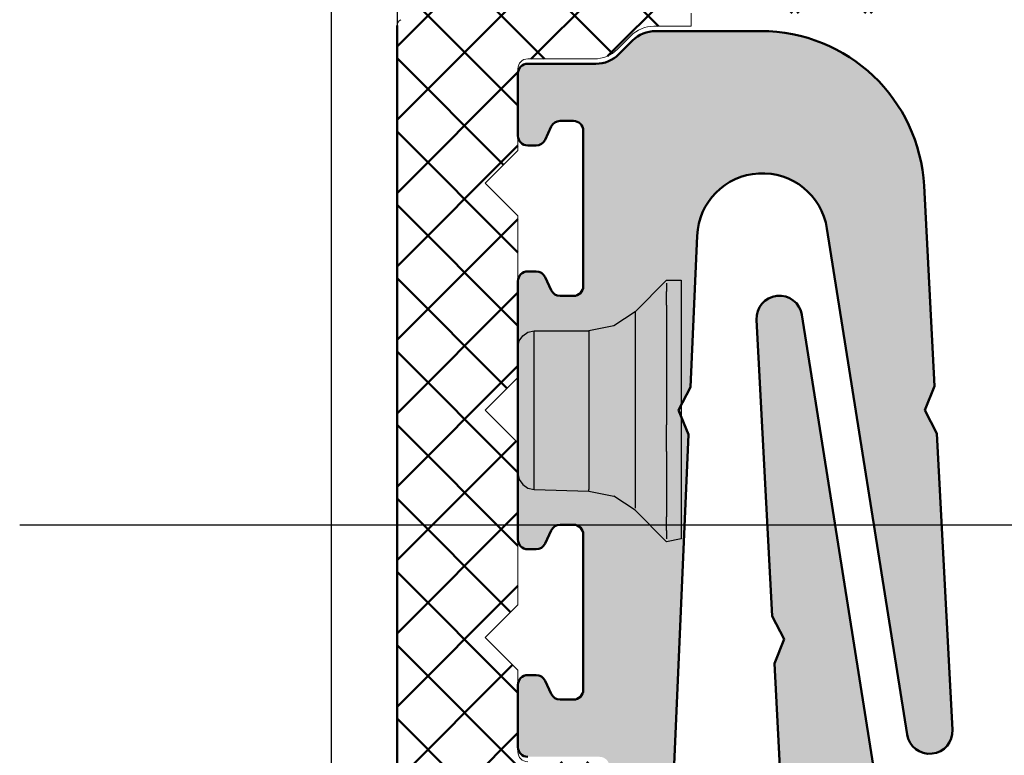
# Model space of a CAD drawing. Extents: x 28892 to 31979, y -74 to 492.
# Drawn here: x 31359 to 31389, y 37 to 60 of the extents above; entities that cross this region are included whole.
import ezdxf

# ---------------------------------------------------------------- set-up
doc = ezdxf.new("R2010")
doc.units = 0
doc.linetypes.add('28', pattern=[0])
doc.linetypes.add('5', pattern=[0])
doc.layers.add('100', color=255, linetype='CONTINUOUS', lineweight=25)
doc.layers.add('2FLÜGEL12', color=1, linetype='28')
doc.layers.add('FENSTER', color=7, linetype='5')
for name, color, linetype, lineweight, true_color in [('SI_Alu', 4, 'CONTINUOUS', 50, 0x00ffff), ('SI_Beschlag', 3, 'CONTINUOUS', 50, 0x00ff00), ('SI_Schraffur_Alu', 7, 'CONTINUOUS', 25, 0x848484), ('SI_Schrauben', 7, 'CONTINUOUS', 25, 0x009972)]:
    doc.layers.add(name, color=color, linetype=linetype, lineweight=lineweight, true_color=true_color)

msp = doc.modelspace()

# ---------------------------------------------------------------- hatches: boundary and pattern name
at = {"layer": 'SI_Beschlag', "linetype": 'Continuous', "lineweight": 50, "true_color": 0x00ff00, "transparency": 33554661}
h = msp.add_hatch(dxfattribs=at)
h.set_pattern_fill('ANSI37', color=3, angle=180, style=0, pattern_type=2)
h.set_pattern_definition([(225, (-47379.8289052173, 835.7731967425898), (1.122532015133644, -1.122532015133644), []), (315, (-47379.8289052173, 835.7731967425898), (1.122532015133644, 1.122532015133644), [])])
h.paths.add_polyline_path([(31371.4606951739, 25.77819406288472), (31371.9606951739, 28.82793406288692), (31371.9606951739, 35.27819406288472), (31371.9664551739, 35.33672406289406), (31371.9835251739, 35.39299406289501), (31372.0112551739, 35.4448640628907), (31372.0485551739, 35.49032406288461), (31372.0940251739, 35.52763406288432), (31372.1458851739, 35.55535406288254), (31372.2021651739, 35.57243406288762), (31372.2606951739, 35.57819406288763), (31374.5284951739, 35.57819406288763), (31374.5776751739, 35.57413406288106), (31374.6255151739, 35.5620740628874), (31374.6707451739, 35.5423240628952), (31374.7121151739, 35.51543406288692), (31374.7485251739, 35.48212406288803), (31374.7789751739, 35.44329406288307), (31374.8026551739, 35.40000406288164), (31374.8189151739, 35.35341406288353), (31375.2606951739, 33.6477440628878), (31374.7606951739, 33.22819406288181), (31375.2606951739, 30.74774406289362), (31374.7606951739, 30.32819406288763), (31374.7606951739, 29.96916406289529), (31374.7685251739, 29.90103406288108), (31374.7916251739, 29.83647406288219), (31374.8287851739, 29.77884406288649), (31374.8780651739, 29.73115406289435), (31374.9368751739, 29.69590406289353), (31375.0021651739, 29.67492406289239), (31375.0705051739, 29.66932406288834), (31375.1383351739, 29.67938406288886), (31378.5383351739, 30.5904140628918), (31378.5845051739, 30.60693406288192), (31378.6273651739, 30.63074406289525), (31378.6657651739, 30.66123406288534), (31378.6986951739, 30.69756406288798), (31378.7252651739, 30.73877406288375), (31378.7447751739, 30.78375406288978), (31378.7566851739, 30.83132406288496), (31378.7606951739, 30.88018406289484), (31378.7606951739, 32.67819406289345), (31378.7549251739, 32.73672406288824), (31378.7378551739, 32.79299406288919), (31378.7101351739, 32.84486406288488), (31378.6728251739, 32.89032406289334), (31378.6273651739, 32.92763406289305), (31378.5754951739, 32.95535406289127), (31378.5192151739, 32.9724340628818), (31378.4606951739, 32.97819406288181), (31378.1574351739, 32.97819406288181), (31378.1215251739, 32.97603406289272), (31378.0861351739, 32.96959406288079), (31378.0517651739, 32.95896406289103), (31378.0189151739, 32.94429406288691), (31377.9880551739, 32.92580406288471), (31377.9596351739, 32.90374406288174), (31377.9340551739, 32.87844406288787), (31377.9116951739, 32.85026406289398), (31377.5857651739, 32.38480406288727), (31377.5458151739, 32.34023406288907), (31377.4964151739, 32.30644406288775), (31377.4404051739, 32.28535406289302), (31377.3809751739, 32.27819406288472), (31377.3215551739, 32.28535406289302), (31377.2655451739, 32.30644406288775), (31377.2161451739, 32.34023406288907), (31377.1761951739, 32.38480406288727), (31376.7606951739, 32.97819406288181), (31376.7606951739, 36.97819406288181), (31376.7549251739, 37.03672406289115), (31376.7378551739, 37.0929940628921), (31376.7101351739, 37.14486406288779), (31376.6728251739, 37.1903240628817), (31376.6273651739, 37.22763406288141), (31376.5754951739, 37.25535406289418), (31376.5192151739, 37.27243406288471), (31376.4606951739, 37.27819406288472), (31374.4606951739, 37.27819406288472), (31374.4021651739, 37.28395406288473), (31374.3458851739, 37.30103406288981), (31374.2940251739, 37.32875406288804), (31374.2485551739, 37.36606406288774), (31374.2112551739, 37.41152406288165), (31374.1835251739, 37.46338406288851), (31374.1664551739, 37.51966406289284), (31374.1606951739, 37.57819406288763), (31374.1606951739, 40.07819406288763), (31373.1606951739, 41.07819406288763), (31374.1606951739, 42.07819406288763), (31374.1606951739, 47.02819406288472), (31373.1606951739, 48.02819406288472), (31374.1606951739, 49.02819406288472), (31374.1606951739, 53.97819406288181), (31373.1606951739, 54.97819406288181), (31374.1606951739, 55.97819406288181), (31374.1606951739, 58.47819406288181), (31374.1664551739, 58.53672406289115), (31374.1835251739, 58.5929940628921), (31374.2112551739, 58.64486406288779), (31374.2485551739, 58.6903240628817), (31374.2940251739, 58.72763406288141), (31374.3458851739, 58.75535406289418), (31374.4021651739, 58.77243406288471), (31374.4606951739, 58.77819406288472), (31376.4964751739, 58.77819406288472), (31376.5944951739, 58.78300406288326), (31376.6915651739, 58.79740406288329), (31376.7867651739, 58.82125406288105), (31376.8791651739, 58.85431406288262), (31376.9678751739, 58.89627406288491), (31377.0520451739, 58.94672406289465), (31377.1308751739, 59.00518406289484), (31377.2035851739, 59.07108406288171), (31377.6177951739, 59.48530406288774), (31377.6905151739, 59.55120406288916), (31377.7693351739, 59.60966406288935), (31377.8535051739, 59.66011406288453), (31377.9422251739, 59.70207406288682), (31378.0346251739, 59.73513406288839), (31378.1298151739, 59.75897406288277), (31378.2268851739, 59.77337406288279), (31378.3249051739, 59.77819406288472), (31379.4606951739, 59.77819406288472), (31379.4606951739, 60.17819406289345), (31379.8763851739, 60.77186406288092), (31379.9163351739, 60.81643406289368), (31379.9657351739, 60.85022406289499), (31380.0217551739, 60.87130406288634), (31380.0811751739, 60.87847406288347), (31380.1405951739, 60.87130406288634), (31380.1966151739, 60.85022406289499), (31380.2460051739, 60.81643406289368), (31380.2859651739, 60.77186406288092), (31380.6120751739, 60.30612406288128), (31380.6344451739, 60.2779440628874), (31380.6600251739, 60.25264406289352), (31380.6884451739, 60.23058406289056), (31380.7193051739, 60.21209406288835), (31380.7521451739, 60.19742406288424), (31380.7865151739, 60.18679406289448), (31380.8219151739, 60.18035406288254), (31380.8578251739, 60.17819406289345), (31384.9198851739, 60.17819406289345), (31384.9853251739, 60.17926406289189), (31385.0506951739, 60.1824740628872), (31385.1159251739, 60.18782406289392), (31385.1809451739, 60.19530406289414), (31385.2456751739, 60.20490406288445), (31385.3100651739, 60.21662406289397), (31385.3740451739, 60.23044406288682), (31385.4375251739, 60.24634406288533), (31394.0901051739, 62.56479406289145), (31394.1670451739, 62.59232406288356), (31394.2384751739, 62.63202406289201), (31394.3024851739, 62.68282406288927), (31394.3573651739, 62.74337406288396), (31394.4016551739, 62.81205406289519), (31394.4341551739, 62.8870340628855), (31394.4540151739, 62.9663040628875), (31394.4606951739, 63.04775406288536), (31394.4606951739, 68.02819406288472), (31394.4510851739, 68.1257340628872), (31394.4226351739, 68.21953406288958), (31394.3764251739, 68.30597406288871), (31394.3142451739, 68.38174406288454), (31394.2384751739, 68.44392406289262), (31394.1520351739, 68.49013406289305), (31394.0582351739, 68.51858406289102), (31393.9606951739, 68.52819406288472), (31370.9606951739, 68.52819406288472), (31370.8631451739, 68.51858406289102), (31370.7693551739, 68.49013406289305), (31370.6829051739, 68.44392406289262), (31370.6071351739, 68.38174406288454), (31370.5449551739, 68.30597406288871), (31370.4987551739, 68.21953406288958), (31370.4702951739, 68.1257340628872), (31370.4606951739, 68.02819406288472), (31370.4606951739, 65.4556040628886), (31370.4626951739, 65.42734406288218), (31370.4686851739, 65.39964406289073), (31370.4785151739, 65.37306406288553), (31370.4920151739, 65.34814406288933), (31370.5088951739, 65.32538406288222), (31370.5288251739, 65.30524406288896), (31370.5513951739, 65.2881140628815), (31370.5761651739, 65.27434406289103), (31371.7452151739, 64.72921406289242), (31371.7699851739, 64.7154440628874), (31371.7925651739, 64.6983140628945), (31371.8124851739, 64.67817406288668), (31371.8293751739, 64.65540406289074), (31371.8428651739, 64.63049406288337), (31371.8527051739, 64.60391406289273), (31371.8586851739, 64.57621406288672), (31371.8606951739, 64.54794406289147), (31371.8606951739, 61.72536406288418), (31370.0129351739, 63.42125406288687), (31369.9666051739, 63.456164062889), (31369.9144251739, 63.48150406288187), (31369.8583351739, 63.49633406288194), (31369.8004451739, 63.50008406288543), (31369.7429151739, 63.49262406289199), (31369.6879051739, 63.47422406289115), (31369.6374551739, 63.44559406289045), (31369.5934551739, 63.40777406289271), (31369.5575651739, 63.36220406289067), (31369.5311151739, 63.31057406288892), (31369.5150851739, 63.25482406288938), (31369.5100951739, 63.19702406289434), (31369.5163251739, 63.13934406288172), (31369.5335351739, 63.08395406288764), (31369.5610851739, 63.03289406288968), (31369.5979551739, 62.98810406288976), (31371.8606951739, 60.72536406288418), (31371.8606951739, 60.70277406289097), (31371.8586851739, 60.67451406288455), (31371.8527051739, 60.6468140628931), (31371.8428651739, 60.6202340628879), (31371.8293751739, 60.5953140628917), (31371.8124851739, 60.57255406288459), (31371.7925651739, 60.55240406288794), (31371.7699851739, 60.53528406288387), (31371.7452151739, 60.5215140628934), (31370.5761651739, 59.97638406289479), (31370.5513951739, 59.96261406288977), (31370.5288251739, 59.94548406288231), (31370.5088951739, 59.92534406288905), (31370.4920151739, 59.90257406289311), (31370.4785151739, 59.87766406288574), (31370.4686851739, 59.8510840628951), (31370.4626951739, 59.82338406288909), (31370.4606951739, 59.79511406289384), (31370.4606951739, 25.77819406288472), (31368.9050551739, 24.22255406289332), (31368.8681351739, 24.17767406289204), (31368.8405551739, 24.12650406288594), (31368.8233651739, 24.07098406289151), (31368.8172051739, 24.01318406288192), (31368.8223051739, 23.95528406288213), (31368.8384651739, 23.89945406288462), (31368.8651051739, 23.84778406288387), (31368.9011951739, 23.80222406288522), (31368.9453951739, 23.76448406288546), (31368.9960451739, 23.73597406288172), (31369.0512451739, 23.717764062887), (31369.1089151739, 23.71054406288749), (31369.1669051739, 23.71457406288391), (31369.2230251739, 23.72971406288707), (31369.2751651739, 23.75539406289317), (31369.3213851739, 23.79064406289399)])
h.paths.add_polyline_path([(31377.8106951739, 66.02819406288472), (31377.8106951739, 64.95319406288763), (31377.8049251739, 64.89466406289284), (31377.7878551739, 64.83838406288851), (31377.7601351739, 64.78652406288165), (31377.7228251739, 64.74106406288774), (31377.6773651739, 64.70375406288804), (31377.6254951739, 64.67603406288981), (31377.5692151739, 64.65895406288473), (31377.5106951739, 64.65319406288472), (31377.3106951739, 64.65319406288472), (31377.2131451739, 64.64358406289102), (31377.1193551739, 64.61513406289305), (31377.0329051739, 64.56892406289262), (31376.9571351739, 64.50674406288454), (31376.8949551739, 64.43097406288871), (31376.8487551739, 64.34453406288958), (31376.8202951739, 64.2507340628872), (31376.8106951739, 64.15319406288472), (31376.8202951739, 64.0556440628934), (31376.8487551739, 63.96185406289442), (31376.8949551739, 63.8754040628919), (31376.9571351739, 63.79964406288491), (31377.0329051739, 63.73745406288799), (31377.1193551739, 63.69125406289095), (31377.2131451739, 63.66280406289297), (31377.3106951739, 63.65319406288472), (31377.5106951739, 63.65319406288472), (31377.5692151739, 63.64743406288471), (31377.6254951739, 63.63035406289418), (31377.6773651739, 63.60263406288141), (31377.7228251739, 63.5653240628817), (31377.7601351739, 63.51986406288779), (31377.7878551739, 63.4679940628921), (31377.8049251739, 63.41172406289115), (31377.8106951739, 63.35319406288181), (31377.8106951739, 62.27819406288472), (31377.8010851739, 62.18064406289341), (31377.7726351739, 62.08685406289442), (31377.7264251739, 62.0004040628919), (31377.6642451739, 61.92464406288491), (31377.5884751739, 61.86245406288799), (31377.5020351739, 61.81625406289095), (31377.4082351739, 61.78780406289297), (31377.3106951739, 61.77819406288472), (31376.8856951739, 61.77819406288472), (31376.7881451739, 61.78780406289297), (31376.6943551739, 61.81625406289095), (31376.6079051739, 61.86245406288799), (31376.5321351739, 61.92464406288491), (31376.4699551739, 62.0004040628919), (31376.4237551739, 62.08685406289442), (31376.3952951739, 62.18064406289341), (31376.3856951739, 62.27819406288472), (31376.3856951739, 62.77819406288472), (31376.3760851739, 62.8757340628872), (31376.3476351739, 62.96953406288958), (31376.3014251739, 63.05597406288871), (31376.2392451739, 63.13174406288454), (31376.1634751739, 63.19392406289262), (31376.0770351739, 63.24013406289305), (31375.9832351739, 63.26858406289102), (31375.8856951739, 63.27819406288472), (31375.7881451739, 63.26858406289102), (31375.6943551739, 63.24013406289305), (31375.6079051739, 63.19392406289262), (31375.5321351739, 63.13174406288454), (31375.4699551739, 63.05597406288871), (31375.4237551739, 62.96953406288958), (31375.3952951739, 62.8757340628872), (31375.3856951739, 62.77819406288472), (31375.3856951739, 61.57819406288763), (31375.3760851739, 61.48064406288177), (31375.3476351739, 61.38685406288278), (31375.3014251739, 61.30040406289481), (31375.2392451739, 61.22464406288782), (31375.1634751739, 61.1624540628909), (31375.0770351739, 61.11625406289386), (31374.9832351739, 61.08780406288133), (31374.8856951739, 61.07819406288763), (31374.4606951739, 61.07819406288763), (31374.3631451739, 61.08780406288133), (31374.2693551739, 61.11625406289386), (31374.1829051739, 61.1624540628909), (31374.1071351739, 61.22464406288782), (31374.0449551739, 61.30040406289481), (31373.9987551739, 61.38685406288278), (31373.9702951739, 61.48064406288177), (31373.9606951739, 61.57819406288763), (31373.9606951739, 63.35319406288181), (31373.9664551739, 63.41172406289115), (31373.9835251739, 63.4679940628921), (31374.0112551739, 63.51986406288779), (31374.0485551739, 63.5653240628817), (31374.0940251739, 63.60263406288141), (31374.1458851739, 63.63035406289418), (31374.2021651739, 63.64743406288471), (31374.2606951739, 63.65319406288472), (31374.4606951739, 63.65319406288472), (31374.5582351739, 63.66280406289297), (31374.6520351739, 63.69125406289095), (31374.7384751739, 63.73745406288799), (31374.8142451739, 63.79964406288491), (31374.8764251739, 63.8754040628919), (31374.9226351739, 63.96185406289442), (31374.9510851739, 64.0556440628934), (31374.9606951739, 64.15319406288472), (31374.9510851739, 64.2507340628872), (31374.9226351739, 64.34453406288958), (31374.8764251739, 64.43097406288871), (31374.8142451739, 64.50674406288454), (31374.7384751739, 64.56892406289262), (31374.6520351739, 64.61513406289305), (31374.5582351739, 64.64358406289102), (31374.4606951739, 64.65319406288472), (31374.2606951739, 64.65319406288472), (31374.2021651739, 64.65895406288473), (31374.1458851739, 64.67603406288981), (31374.0940251739, 64.70375406288804), (31374.0485551739, 64.74106406288774), (31374.0112551739, 64.78652406288165), (31373.9835251739, 64.83838406288851), (31373.9664551739, 64.89466406289284), (31373.9606951739, 64.95319406288763), (31373.9606951739, 66.02819406288472), (31373.9702951739, 66.1257340628872), (31373.9987551739, 66.21953406288958), (31374.0449551739, 66.30597406288871), (31374.1071351739, 66.38174406288454), (31374.1829051739, 66.44392406289262), (31374.2693551739, 66.49013406289305), (31374.3631451739, 66.51858406289102), (31374.4606951739, 66.52819406288472), (31374.8856951739, 66.52819406288472), (31374.9832351739, 66.51858406289102), (31375.0770351739, 66.49013406289305), (31375.1634751739, 66.44392406289262), (31375.2392451739, 66.38174406288454), (31375.3014251739, 66.30597406288871), (31375.3476351739, 66.21953406288958), (31375.3760851739, 66.1257340628872), (31375.3856951739, 66.02819406288472), (31375.3856951739, 65.52819406288472), (31375.3952951739, 65.4306440628934), (31375.4237551739, 65.33685406289442), (31375.4699551739, 65.2504040628919), (31375.5321351739, 65.17464406288491), (31375.6079051739, 65.11245406288799), (31375.6943551739, 65.06625406289095), (31375.7881451739, 65.03780406289297), (31375.8856951739, 65.02819406288472), (31375.9832351739, 65.03780406289297), (31376.0770351739, 65.06625406289095), (31376.1634751739, 65.11245406288799), (31376.2392451739, 65.17464406288491), (31376.3014251739, 65.2504040628919), (31376.3476351739, 65.33685406289442), (31376.3760851739, 65.4306440628934), (31376.3856951739, 65.52819406288472), (31376.3856951739, 66.02819406288472), (31376.3952951739, 66.1257340628872), (31376.4237551739, 66.21953406288958), (31376.4699551739, 66.30597406288871), (31376.5321351739, 66.38174406288454), (31376.6079051739, 66.44392406289262), (31376.6943551739, 66.49013406289305), (31376.7881451739, 66.51858406289102), (31376.8856951739, 66.52819406288472), (31377.3106951739, 66.52819406288472), (31377.4082351739, 66.51858406289102), (31377.5020351739, 66.49013406289305), (31377.5884751739, 66.44392406289262), (31377.6642451739, 66.38174406288454), (31377.7264251739, 66.30597406288871), (31377.7726351739, 66.21953406288958), (31377.8010851739, 66.1257340628872)])
h.paths.add_polyline_path([(31384.6106951739, 66.02819406288472), (31384.6106951739, 62.67819406289345), (31384.6010851739, 62.58064406288759), (31384.5726351739, 62.4868540628886), (31384.5264251739, 62.40040406288608), (31384.4642451739, 62.32464406289364), (31384.3884751739, 62.26245406288217), (31384.3020351739, 62.21625406288513), (31384.2082351739, 62.18780406288715), (31384.1106951739, 62.17819406289345), (31379.6106951739, 62.17819406289345), (31379.5131451739, 62.18780406288715), (31379.4193551739, 62.21625406288513), (31379.3329051739, 62.26245406288217), (31379.2571351739, 62.32464406289364), (31379.1949551739, 62.40040406288608), (31379.1487551739, 62.4868540628886), (31379.1202951739, 62.58064406288759), (31379.1106951739, 62.67819406289345), (31379.1106951739, 66.02819406288472), (31379.1202951739, 66.1257340628872), (31379.1487551739, 66.21953406288958), (31379.1949551739, 66.30597406288871), (31379.2571351739, 66.38174406288454), (31379.3329051739, 66.44392406289262), (31379.4193551739, 66.49013406289305), (31379.5131451739, 66.51858406289102), (31379.6106951739, 66.52819406288472), (31384.1106951739, 66.52819406288472), (31384.2082351739, 66.51858406289102), (31384.3020351739, 66.49013406289305), (31384.3884751739, 66.44392406289262), (31384.4642451739, 66.38174406288454), (31384.5264251739, 66.30597406288871), (31384.5726351739, 66.21953406288958), (31384.6010851739, 66.1257340628872)])
h.paths.add_polyline_path([(31392.4606951739, 66.02819406288472), (31392.4606951739, 64.58241406289017), (31392.4540151739, 64.50096406289231), (31392.4341551739, 64.42169406289031), (31392.4016551739, 64.34671406288544), (31392.3573651739, 64.27802406288538), (31392.3024851739, 64.21747406289069), (31392.2384751739, 64.16667406289343), (31392.1670451739, 64.12697406288498), (31392.0901051739, 64.09944406289287), (31386.5401051739, 62.61232406288764), (31386.4270551739, 62.59556406288903), (31386.3131451739, 62.6048940628898), (31386.2043351739, 62.63986406288313), (31386.1063151739, 62.69861406289419), (31386.0241851739, 62.77809406289452), (31385.9622551739, 62.87414406288735), (31385.9237551739, 62.98175406289374), (31385.9106951739, 63.09529406288493), (31385.9106951739, 66.02819406288472), (31385.9202951739, 66.1257340628872), (31385.9487551739, 66.21953406288958), (31385.9949551739, 66.30597406288871), (31386.0571351739, 66.38174406288454), (31386.1329051739, 66.44392406289262), (31386.2193551739, 66.49013406289305), (31386.3131451739, 66.51858406289102), (31386.4106951739, 66.52819406288472), (31391.9606951739, 66.52819406288472), (31392.0582351739, 66.51858406289102), (31392.1520351739, 66.49013406289305), (31392.2384751739, 66.44392406289262), (31392.3142451739, 66.38174406288454), (31392.3764251739, 66.30597406288871), (31392.4226351739, 66.21953406288958), (31392.4510851739, 66.1257340628872)])
at = {"layer": 'SI_Schraffur_Alu', "linetype": 'Continuous', "lineweight": 0, "true_color": 0x848484}
h = msp.add_hatch(color=252, dxfattribs=at)
edge = h.paths.add_edge_path()
edge.add_line((31376.66068695271, 37.42818858256942), (31374.46068695269, 37.42818858256942))
edge.add_arc((31374.46068695269, 37.72818858255778), 0.2999999999883585, 540, 630, ccw=False)
edge.add_line((31374.16068695271, 37.72818858255778), (31374.16068695271, 39.62818858255196))
edge.add_arc((31374.46068695271, 39.62818858256651), 0.3000000000029104, 450.00000000277925, 540.0000000027792, ccw=False)
edge.add_line((31374.46068695269, 39.92818858256942), (31374.71956587446, 39.92818858256942))
edge.add_arc((31374.71956587445, 39.62818858256651), 0.3000000000060936, 744.999999998626, 809.9999999956358, ccw=False)
edge.add_line((31374.99145821057, 39.75497406107752), (31375.17964643846, 39.35140310403222))
edge.add_arc((31375.45153877455, 39.47818858255778), 0.2999999999913143, 565.0000000029634, 630.0000000000108)
edge.add_line((31375.45153877457, 39.17818858256942), (31375.86068695269, 39.17818858256942))
edge.add_arc((31375.8606869527, 39.47818858257233), 0.3000000000029104, 629.9999999972317, 719.9999999972208)
edge.add_line((31376.16068695271, 39.47818858255778), (31376.16068695271, 44.22818858255778))
edge.add_arc((31375.8606869527, 44.22818858254323), 0.3000000000029104, 720.0000000027792, 810.0000000027792)
edge.add_line((31375.86068695269, 44.52818858254614), (31375.45153877457, 44.52818858254614))
edge.add_arc((31375.45153877456, 44.22818858255778), 0.2999999999919982, 450.0000000000217, 514.9999999970477)
edge.add_line((31375.17964643846, 44.35497406108334), (31374.99145821057, 43.95140310403804))
edge.add_arc((31374.71956587445, 44.07818858254905), 0.3000000000068605, 630.0000000043859, 695.0000000013899, ccw=False)
edge.add_line((31374.71956587446, 43.77818858254614), (31374.46068695269, 43.77818858254614))
edge.add_arc((31374.46068695271, 44.07818858254905), 0.3000000000029104, 539.9999999972208, 629.9999999972208, ccw=False)
edge.add_line((31374.16068695271, 44.0781885825636), (31374.16068695271, 51.97818858255778))
edge.add_arc((31374.46068695269, 51.97818858255778), 0.2999999999883585, 450, 540, ccw=False)
edge.add_line((31374.46068695269, 52.27818858254614), (31374.71956587446, 52.27818858254614))
edge.add_arc((31374.71956587447, 51.97818858255778), 0.2999999999917691, 745.0000000029222, 809.9999999999891, ccw=False)
edge.add_line((31374.99145821057, 52.10497406108334), (31375.17964643846, 51.70140310403804))
edge.add_arc((31375.45153877458, 51.82818858254905), 0.3000000000056389, 564.9999999986002, 629.999999995625)
edge.add_line((31375.45153877457, 51.52818858254614), (31375.86068695269, 51.52818858254614))
edge.add_arc((31375.86068695269, 51.8281885825636), 0.3000000000174623, 630, 720)
edge.add_line((31376.16068695271, 51.8281885825636), (31376.16068695271, 56.5781885825636))
edge.add_arc((31375.8606869527, 56.57818858254905), 0.3000000000029104, 720.0000000027792, 810.0000000027792)
edge.add_line((31375.86068695269, 56.87818858255196), (31375.45153877457, 56.87818858255196))
edge.add_arc((31375.45153877456, 56.5781885825636), 0.2999999999921695, 450.0000000000217, 514.9999999968234)
edge.add_line((31375.17964643846, 56.70497406108916), (31374.99145821057, 56.30140310404386))
edge.add_arc((31374.71956587445, 56.42818858255487), 0.3000000000060432, 630.0000000043425, 695.0000000013649, ccw=False)
edge.add_line((31374.71956587446, 56.12818858255196), (31374.46068695269, 56.12818858255196))
edge.add_arc((31374.46068695271, 56.42818858255487), 0.3000000000029104, 539.9999999972208, 629.9999999972208, ccw=False)
edge.add_line((31374.16068695271, 56.42818858256942), (31374.16068695271, 58.3281885825636))
edge.add_arc((31374.46068695269, 58.3281885825636), 0.2999999999883585, 450, 540, ccw=False)
edge.add_line((31374.46068695269, 58.62818858255196), (31376.54647339034, 58.62818858255196))
edge.add_arc((31376.54647339034, 59.6281885825083), 0.9999999999575226, 630.0000000000229, 675.0000000005597)
edge.add_line((31377.2535801715, 58.92108180135983), (31377.66779373389, 59.33529536374408))
edge.add_arc((31378.37490051507, 58.62818858255196), 1.000000000004309, 450.00000000000324, 494.9999999991134, ccw=False)
edge.add_line((31378.37490051508, 59.62818858255196), (31381.59497237037, 59.62818858255196))
edge.add_arc((31381.59497237039, 54.62818858255196), 4.999999999996135, 363.00000000004707, 450.00000000017263, ccw=False)
edge.add_line((31386.58812004415, 54.88986836377444), (31386.90885212619, 48.7699356662124))
edge.add_line((31386.90885212619, 48.7699356662124), (31386.60916685145, 48.02818858254614))
edge.add_line((31386.60916685145, 48.02818858254614), (31386.98474410168, 47.32183050827734))
edge.add_line((31386.98474410168, 47.32183050827734), (31387.45972762703, 38.25860493680375))
edge.add_arc((31386.76068695269, 38.22196976743726), 0.7000000000016078, 636.0000000001958, 722.9999999999986, ccw=False)
edge.add_arc((31386.76068695269, 38.22196976743726), 0.6999999999989353, 548.9999999996812, 636.0000000001821, ccw=False)
edge.add_line((31386.06930511428, 38.11246564190515), (31383.61773700384, 53.59105751262541))
edge.add_arc((31381.64236032264, 53.27818858256069), 2.000000000008208, 728.999999999572, 813.2499999997844)
edge.add_arc((31381.64236032263, 53.27818858256069), 2.000000000012548, 453.2499999996568, 537.4999999996454)
edge.add_line((31379.64426387946, 53.36542735729745), (31379.44221718551, 48.73779724908673))
edge.add_line((31379.44221718551, 48.73779724908673), (31379.07281829493, 48.02818858254614))
edge.add_line((31379.07281829493, 48.02818858254614), (31379.37896504082, 47.28908495655196))
edge.add_line((31379.37896504082, 47.28908495655196), (31378.7732138965, 33.41510276633926))
edge.add_arc((31378.47349943003, 33.42818858255487), 0.2999999999949575, 630, 717.500000000331, ccw=False)
edge.add_line((31378.47349943003, 33.12818858255196), (31377.26068695271, 33.12818858255196))
edge.add_arc((31377.26068695271, 33.42818858256942), 0.3000000000174623, 540, 630, ccw=False)
edge.add_line((31376.96068695269, 33.42818858256942), (31376.96068695269, 37.12818858255196))
edge.add_arc((31376.66068695269, 37.12818858256651), 0.3000000000029104, 719.9999999972208, 809.9999999972208)
h = msp.add_hatch(color=252, dxfattribs=at)
edge = h.paths.add_edge_path()
edge.add_line((31392.26068695271, 51.62818858255196), (31394.46068695269, 51.62818858255196))
edge.add_arc((31394.46068695269, 51.32818858253449), 0.3000000000174623, 720, 810, ccw=False)
edge.add_line((31394.76068695271, 51.32818858253449), (31394.76068695271, 49.42818858254032))
edge.add_arc((31394.46068695271, 49.42818858255487), 0.3000000000029104, 629.9999999972208, 719.9999999972207, ccw=False)
edge.add_line((31394.46068695269, 49.12818858255196), (31394.20180803095, 49.12818858255196))
edge.add_arc((31394.20180803094, 49.42818858254032), 0.2999999999917691, 565.000000002989, 630.0000000000217, ccw=False)
edge.add_line((31393.92991569484, 49.30140310401475), (31393.74172746696, 49.70497406106006))
edge.add_arc((31393.46983513084, 49.57818858254905), 0.3000000000056389, 744.9999999986002, 809.9999999956249)
edge.add_line((31393.46983513085, 49.87818858255196), (31393.0606869527, 49.87818858255196))
edge.add_arc((31393.06068695271, 49.57818858254905), 0.3000000000029104, 450.00000000279, 540.0000000027793)
edge.add_line((31392.76068695271, 49.57818858253449), (31392.76068695271, 44.82818858253449))
edge.add_arc((31393.0606869527, 44.82818858253449), 0.2999999999883585, 540, 630)
edge.add_line((31393.0606869527, 44.52818858254614), (31393.46983513085, 44.52818858254614))
edge.add_arc((31393.46983513086, 44.82818858253449), 0.2999999999919982, 630.0000000000217, 694.9999999970477)
edge.add_line((31393.74172746696, 44.70140310400893), (31393.92991569484, 45.10497406105424))
edge.add_arc((31394.20180803096, 44.97818858254323), 0.3000000000068605, 450.000000004386, 515.0000000013899, ccw=False)
edge.add_line((31394.20180803095, 45.27818858254614), (31394.46068695272, 45.27818858254614))
edge.add_arc((31394.46068695272, 44.97818858255778), 0.2999999999883585, 720, 810, ccw=False)
edge.add_line((31394.76068695271, 44.97818858255778), (31394.76068695271, 37.07818858253449))
edge.add_arc((31394.46068695271, 37.07818858254905), 0.3000000000029104, 629.9999999972208, 719.9999999972207, ccw=False)
edge.add_line((31394.46068695269, 36.77818858254614), (31394.20180803095, 36.77818858254614))
edge.add_arc((31394.20180803094, 37.07818858253449), 0.2999999999917691, 565.0000000029222, 629.9999999999891, ccw=False)
edge.add_line((31393.92991569484, 36.95140310400893), (31393.74172746696, 37.35497406105424))
edge.add_arc((31393.46983513084, 37.22818858254323), 0.3000000000056389, 744.9999999986002, 809.9999999956249)
edge.add_line((31393.46983513085, 37.52818858254614), (31393.0606869527, 37.52818858254614))
edge.add_arc((31393.0606869527, 37.22818858255778), 0.2999999999883585, 450, 540)
edge.add_line((31392.76068695271, 37.22818858255778), (31392.76068695271, 32.47818858255778))
edge.add_arc((31393.06068695271, 32.47818858254323), 0.3000000000029104, 539.9999999972208, 629.9999999972208)
edge.add_line((31393.0606869527, 32.17818858254032), (31393.46983513085, 32.17818858254032))
edge.add_arc((31393.46983513084, 32.47818858254323), 0.3000000000066544, 630.0000000043642, 695.0000000013716)
edge.add_line((31393.74172746696, 32.35140310403222), (31393.92991569484, 32.75497406107752))
edge.add_arc((31394.20180803094, 32.62818858255196), 0.299999999991696, 450.0000000000217, 514.9999999970687, ccw=False)
edge.add_line((31394.20180803095, 32.92818858254032), (31394.46068695269, 32.92818858254032))
edge.add_arc((31394.46068695271, 32.6281885825374), 0.3000000000029104, 360.0000000027792, 450.0000000027792, ccw=False)
edge.add_line((31394.76068695271, 32.62818858255196), (31394.76068695271, 30.72818858255778))
edge.add_arc((31394.46068695269, 30.72818858255778), 0.3000000000174623, 630, 720, ccw=False)
edge.add_line((31394.46068695269, 30.42818858254032), (31392.37490051508, 30.42818858254032))
edge.add_arc((31392.37490051507, 29.42818858254032), 1.000000000001375, 450, 494.999999999111)
edge.add_line((31391.66779373389, 30.13529536373244), (31391.25358017153, 29.72108180134819))
edge.add_arc((31390.54647339035, 30.42818858254032), 1.000000000004309, 630.0000000000032, 674.9999999991135, ccw=False)
edge.add_line((31390.54647339034, 29.42818858254032), (31387.32640153502, 29.42818858254032))
edge.add_arc((31387.32640153502, 34.42818858252576), 4.999999999981583, 542.9999999998889, 629.9999999999974, ccw=False)
edge.add_line((31382.33325386126, 34.16650880131783), (31382.01252177923, 40.28644149887987))
edge.add_line((31382.01252177923, 40.28644149887987), (31382.31220705394, 41.02818858254614))
edge.add_line((31382.31220705394, 41.02818858254614), (31381.93662980371, 41.73454665684403))
edge.add_line((31381.93662980371, 41.73454665684403), (31381.46164627839, 50.79777222831763))
edge.add_arc((31382.1606869527, 50.83440739769867), 0.6999999999824181, 455.99999999975375, 543.0000000011432, ccw=False)
edge.add_arc((31382.16068695271, 50.83440739769867), 0.6999999999873443, 369.00000000015524, 455.99999999970174, ccw=False)
edge.add_line((31382.85206879111, 50.94391152321623), (31385.30363690158, 35.46531965246686))
edge.add_arc((31387.27901358277, 35.77818858254614), 1.999999999998936, 549.0000000001219, 633.2500000000475)
edge.add_arc((31387.27901358277, 35.77818858254614), 1.99999999999621, 633.2500000000665, 717.5000000003226)
edge.add_line((31389.27711002593, 35.69094980782393), (31389.4791567199, 40.31857991600555))
edge.add_line((31389.4791567199, 40.31857991600555), (31389.84855561049, 41.02818858254614))
edge.add_line((31389.84855561049, 41.02818858254614), (31389.5424088646, 41.76729220854031))
edge.add_line((31389.5424088646, 41.76729220854031), (31390.14816000892, 55.64127439875301))
edge.add_arc((31390.44787447539, 55.62818858255196), 0.2999999999949575, 450, 537.500000000331, ccw=False)
edge.add_line((31390.44787447539, 55.92818858254032), (31391.66068695271, 55.92818858254032))
edge.add_arc((31391.66068695271, 55.62818858255196), 0.2999999999883585, 720, 810, ccw=False)
edge.add_line((31391.96068695269, 55.62818858255196), (31391.96068695269, 51.92818858254032))
edge.add_arc((31392.2606869527, 51.92818858255487), 0.3000000000029104, 540.0000000027791, 630.0000000027792)

# ---------------------------------------------------------------- linework, layer by layer
at = {"layer": '100', "color": 3, "linetype": 'Continuous', "lineweight": 18, "true_color": 0x00ff00}
for p, q in [((31379.46068695272, 60.17818858254032), (31379.46068695272, 59.77818858254614)), ((31370.46068695272, 25.77818858254614), (31370.46068695272, 59.79511308755173)), ((31379.46068695272, 59.77818858254614), (31378.32490051509, 59.77818858254614)), ((31377.6177937339, 59.48529536373826), (31377.20358017154, 59.07108180135401)), ((31376.49647339035, 58.77818858254614), (31374.46068695272, 58.77818858254614)), ((31374.16068695271, 58.47818858255778), (31374.16068695271, 55.97818858255778)), ((31374.16068695271, 55.97818858255778), (31373.16068695271, 54.97818858255778)), ((31373.16068695271, 54.97818858255778), (31374.16068695271, 53.97818858255778)), ((31374.16068695271, 53.97818858255778), (31374.16068695271, 49.02818858254614)), ((31374.16068695271, 49.02818858254614), (31373.16068695271, 48.02818858254614)), ((31373.16068695271, 48.02818858254614), (31374.16068695271, 47.02818858254614)), ((31374.16068695271, 47.02818858254614), (31374.16068695271, 42.07818858253449)), ((31374.16068695271, 42.07818858253449), (31373.16068695271, 41.07818858253449)), ((31373.16068695271, 41.07818858253449), (31374.16068695271, 40.07818858253449)), ((31374.16068695271, 40.07818858253449), (31374.16068695271, 37.57818858253449))]:
    msp.add_line(p, q, dxfattribs=at)
for centre, radius, start, end in [((31370.66068695271, 59.79511308755173), 0.1999999999998181, 115.0000000019322, 180), ((31378.32490051509, 58.77818858254614), 1.000000000000812, 90, 134.9999999995624), ((31376.49647339035, 59.77818858254614), 1.000000000000812, 270, 314.9999999995624), ((31374.46068695272, 58.47818858255778), 0.3000000000001819, 90, 180), ((31374.46068695272, 37.57818858253449), 0.3000000000029104, 180, 270)]:
    msp.add_arc(centre, radius, start, end, dxfattribs=at)
at = {"layer": '2FLÜGEL12', "color": 7}
msp.add_line((31368.46068691397, 19.64624582157558), (31368.46068703591, 93.14624592717882), dxfattribs=at)
at = {"layer": 'FENSTER', "color": 7}
for p, q in [((31370.46068695269, 68.52818858254614), (31370.46068688028, 20.44635959815787)), ((31358.91455107847, 44.52818858254614), (31411.23533509577, 44.52818858254614))]:
    msp.add_line(p, q, dxfattribs=at)
at = {"layer": 'SI_Alu'}
for p, q in [((31378.37490051508, 59.62818858255196), (31381.59497237037, 59.62818858255196)), ((31377.2535801715, 58.92108180135983), (31377.66779373389, 59.33529536374408)), ((31374.46068695269, 58.62818858255196), (31376.54647339034, 58.62818858255196)), ((31374.16068695271, 56.42818858256942), (31374.16068695271, 58.3281885825636)), ((31375.17964643846, 56.70497406108916), (31374.99145821057, 56.30140310404386)), ((31375.86068695269, 56.87818858255196), (31375.45153877457, 56.87818858255196)), ((31376.16068695271, 51.8281885825636), (31376.16068695271, 56.5781885825636)), ((31374.71956587446, 56.12818858255196), (31374.46068695269, 56.12818858255196)), ((31386.58812004415, 54.88986836377444), (31386.90885212619, 48.7699356662124)), ((31379.64426387946, 53.36542735729745), (31379.44221718551, 48.73779724908673)), ((31386.06930511428, 38.11246564190515), (31383.61773700384, 53.59105751262541)), ((31374.46068695269, 52.27818858254614), (31374.71956587446, 52.27818858254614)), ((31374.16068695271, 44.0781885825636), (31374.16068695271, 51.97818858255778)), ((31374.99145821057, 52.10497406108334), (31375.17964643846, 51.70140310403804)), ((31375.45153877457, 51.52818858254614), (31375.86068695269, 51.52818858254614)), ((31382.85206879111, 50.94391152321623), (31385.30363690158, 35.46531965246686)), ((31381.93662980371, 41.73454665684403), (31381.46164627839, 50.79777222831763)), ((31379.44221718551, 48.73779724908673), (31379.07281829493, 48.02818858254614)), ((31386.90885212619, 48.7699356662124), (31386.60916685145, 48.02818858254614)), ((31379.07281829493, 48.02818858254614), (31379.37896504082, 47.28908495655196)), ((31386.60916685145, 48.02818858254614), (31386.98474410168, 47.32183050827734)), ((31386.98474410168, 47.32183050827734), (31387.45972762703, 38.25860493680375)), ((31379.37896504082, 47.28908495655196), (31378.7732138965, 33.41510276633926)), ((31375.17964643846, 44.35497406108334), (31374.99145821057, 43.95140310403804)), ((31375.86068695269, 44.52818858254614), (31375.45153877457, 44.52818858254614)), ((31376.16068695271, 39.47818858255778), (31376.16068695271, 44.22818858255778)), ((31374.71956587446, 43.77818858254614), (31374.46068695269, 43.77818858254614)), ((31382.31220705394, 41.02818858254614), (31381.93662980371, 41.73454665684403)), ((31382.01252177923, 40.28644149887987), (31382.31220705394, 41.02818858254614)), ((31382.33325386126, 34.16650880131783), (31382.01252177923, 40.28644149887987)), ((31374.46068695269, 39.92818858256942), (31374.71956587446, 39.92818858256942)), ((31374.16068695271, 37.72818858255778), (31374.16068695271, 39.62818858255196)), ((31374.99145821057, 39.75497406107752), (31375.17964643846, 39.35140310403222)), ((31375.45153877457, 39.17818858256942), (31375.86068695269, 39.17818858256942))]:
    msp.add_line(p, q, dxfattribs=at)
for centre, radius, start, end in [((31378.37490051508, 58.62818858255196), 1.000000000000812, 90, 134.9999999995624), ((31381.59497237037, 54.62818858255196), 5, 3.000000000416437, 90), ((31376.54647339034, 59.62818858255196), 1.000000000000169, 270, 314.9999999995624), ((31374.46068695269, 58.3281885825636), 0.3000000000001819, 90, 180), ((31375.45153877457, 56.5781885825636), 0.3000000000000317, 90, 155.0000000016916), ((31375.86068695269, 56.5781885825636), 0.3000000000029104, 0, 90), ((31374.46068695269, 56.42818858256942), 0.3000000000029104, 180, 270), ((31374.71956587446, 56.42818858256942), 0.2999999999983832, 270, 335.0000000016915), ((31381.64236032265, 53.27818858254614), 1.999999999999653, 8.999999999175307, 177.4999999994002), ((31374.46068695269, 51.97818858255778), 0.3000000000001819, 90, 180), ((31374.71956587446, 51.97818858255778), 0.3000000000029104, 24.99999999830842, 90), ((31375.86068695269, 51.8281885825636), 0.3000000000001819, 270, 0), ((31375.45153877457, 51.8281885825636), 0.3000000000029104, 204.9999999983084, 270), ((31382.16068695271, 50.83440739766957), 0.7000000000003624, 8.999999999175307, 183.0000000004164), ((31375.45153877457, 44.22818858255778), 0.3000000000000317, 90, 155.0000000016916), ((31375.86068695269, 44.22818858255778), 0.3000000000029104, 0, 90), ((31374.46068695269, 44.0781885825636), 0.3000000000029104, 180, 270), ((31374.71956587446, 44.0781885825636), 0.2999999999983832, 270, 335.0000000016915), ((31374.46068695269, 39.62818858255196), 0.3000000000001819, 90, 180), ((31374.71956587446, 39.62818858255196), 0.3000000000029104, 24.99999999830842, 90), ((31375.86068695269, 39.47818858255778), 0.3000000000001819, 270, 0), ((31375.45153877457, 39.47818858255778), 0.3000000000029104, 204.9999999983084, 270), ((31386.76068695271, 38.22196976742271), 0.7000000000003624, 188.9999999991753, 3.000000000416437), ((31374.46068695269, 37.72818858255778), 0.3000000000029104, 180, 270)]:
    msp.add_arc(centre, radius, start, end, dxfattribs=at)
at = {"layer": 'SI_Beschlag'}
msp.add_line((31370.46068695269, 25.77818858254614), (31370.46068695269, 59.79511308755173), dxfattribs=at)
at = {"layer": 'SI_Schrauben'}
for p, q in [((31377.74647258007, 51.04271464690828), (31378.71068574273, 52.00692850806081)), ((31378.71068574273, 52.00692850806081), (31379.16068590962, 52.00692850806081)), ((31378.71068574273, 51.91951876215899), (31378.71068574273, 51.66111004248523)), ((31379.16068590962, 52.00692850806081), (31379.16068590962, 51.66111004248523)), ((31378.71068574273, 51.24299626507127), (31378.71068574273, 51.66111004248523)), ((31379.16068590962, 51.66111004248523), (31379.16068590962, 50.68345067732298)), ((31378.71068574273, 51.24299626507127), (31378.71068574273, 50.68345067732298)), ((31377.74647258007, 51.04271464690828), (31377.09762759292, 50.60916932009422)), ((31377.74647258007, 51.04271464690828), (31377.74647258007, 50.97637560859584)), ((31377.74647258007, 50.97637560859584), (31377.74647258007, 50.78025723517203)), ((31377.74647258007, 50.78025723517203), (31377.74647258007, 50.46293118678295)), ((31378.71068574273, 50.68345067732298), (31378.71068574273, 50.00692841306591)), ((31379.16068590962, 50.68345067732298), (31379.16068590962, 49.24299628649169)), ((31374.30713183963, 50.31048159756028), (31374.46934588038, 50.41886798747146)), ((31374.46934588038, 50.41886798747146), (31374.66068796598, 50.45692834712827)), ((31374.66068796598, 50.45692834712827), (31376.33225925052, 50.45692834712827)), ((31374.66068796598, 50.2451146271851), (31374.66068796598, 50.45692834712827)), ((31374.66068796598, 50.2451146271851), (31374.66068796598, 50.45692834712827)), ((31377.09762759292, 50.60916932009422), (31376.33225925052, 50.45692834712827)), ((31376.33225925052, 50.45692834712827), (31376.33225925052, 50.40338987194264)), ((31376.33225925052, 50.45692834712827), (31376.33225925052, 50.40338987194264)), ((31376.33225925052, 50.40338987194264), (31376.33225925052, 50.2451146271851)), ((31376.33225925052, 50.40338987194264), (31376.33225925052, 50.2451146271851)), ((31377.74647258007, 50.46293118678295), (31377.74647258007, 50.03826602071786)), ((31377.74647258007, 50.46293118678295), (31377.74647258007, 50.03826602071786)), ((31374.16068695271, 49.95692826517188), (31374.19874824369, 50.14827011794114)), ((31374.19874824369, 50.14827011794114), (31374.30713183963, 50.31048159756028)), ((31374.66068796598, 49.64629830967897), (31374.66068796598, 50.2451146271851)), ((31374.66068796598, 49.64629830967897), (31374.66068796598, 50.2451146271851)), ((31376.33225925052, 50.2451146271851), (31376.33225925052, 49.98902001127863)), ((31376.33225925052, 50.2451146271851), (31376.33225925052, 49.98902001127863)), ((31377.74647258007, 50.03826602071786), (31377.74647258007, 49.52482148248964)), ((31377.74647258007, 50.03826602071786), (31377.74647258007, 49.52482148248964)), ((31374.16068695271, 49.78834199894482), (31374.16068695271, 49.95692826517188)), ((31374.16068695271, 49.31173301477247), (31374.16068695271, 49.78834199894482)), ((31376.33225925052, 49.98902001127863), (31376.33225925052, 49.64629830967897)), ((31376.33225925052, 49.98902001127863), (31376.33225925052, 49.64629830967897)), ((31378.71068574273, 50.00692841306591), (31378.71068574273, 49.24299628649169)), ((31378.71068574273, 50.00692841306591), (31378.71068574273, 49.24299628649169)), ((31374.66068796598, 48.76401993854233), (31374.66068796598, 49.64629830967897)), ((31374.66068796598, 48.76401993854233), (31374.66068796598, 49.64629830967897)), ((31376.33225925052, 49.64629830967897), (31376.33225925052, 49.23192833259964)), ((31376.33225925052, 49.64629830967897), (31376.33225925052, 49.23192833259964)), ((31377.74647258007, 49.52482148248964), (31377.74647258007, 48.94503790594899)), ((31377.74647258007, 49.52482148248964), (31377.74647258007, 48.94503790594899)), ((31374.16068695271, 48.60951148614549), (31374.16068695271, 49.31173301477247)), ((31376.33225925052, 49.23192833259964), (31376.33225925052, 48.76401993854233)), ((31376.33225925052, 49.23192833259964), (31376.33225925052, 48.76401993854233)), ((31378.71068574273, 49.24299628649169), (31378.71068574273, 48.42504218279646)), ((31378.71068574273, 49.24299628649169), (31378.71068574273, 48.42504218279646)), ((31379.16068590962, 49.24299628649169), (31379.16068590962, 47.58881445334555)), ((31377.74647258007, 48.94503790594899), (31377.74647258007, 48.32425439556391)), ((31377.74647258007, 48.94503790594899), (31377.74647258007, 48.32425439556391)), ((31374.16068695271, 47.80309780792595), (31374.16068695271, 48.60951148614549)), ((31374.66068796598, 47.75083358574921), (31374.66068796598, 48.76401993854233)), ((31374.66068796598, 47.75083358574921), (31374.66068796598, 48.76401993854233)), ((31376.33225925052, 48.76401993854233), (31376.33225925052, 48.2630230503928)), ((31376.33225925052, 48.76401993854233), (31376.33225925052, 48.2630230503928)), ((31376.33225925052, 48.2630230503928), (31376.33225925052, 47.75083358574921)), ((31376.33225925052, 48.2630230503928), (31376.33225925052, 47.75083358574921)), ((31377.74647258007, 48.32425439556391), (31377.74647258007, 47.6896022405781)), ((31377.74647258007, 48.32425439556391), (31377.74647258007, 47.6896022405781)), ((31378.71068574273, 48.42504218279646), (31378.71068574273, 47.58881445334555)), ((31378.71068574273, 48.42504218279646), (31378.71068574273, 47.58881445334555)), ((31374.16068695271, 47.03192834452057), (31374.16068695271, 47.80309780792595)), ((31374.66068796598, 46.78192830354237), (31374.66068796598, 47.75083358574921)), ((31374.66068796598, 46.78192830354237), (31374.66068796598, 47.75083358574921)), ((31376.33225925052, 47.75083358574921), (31376.33225925052, 47.24983669759968)), ((31376.33225925052, 47.75083358574921), (31376.33225925052, 47.24983669759968)), ((31377.74647258007, 47.6896022405781), (31377.74647258007, 47.06881873019302)), ((31377.74647258007, 47.6896022405781), (31377.74647258007, 47.06881873019302)), ((31378.71068574273, 46.77086034965032), (31378.71068574273, 47.58881445334555)), ((31378.71068574273, 46.77086034965032), (31378.71068574273, 47.58881445334555)), ((31379.16068590962, 47.58881445334555), (31379.16068590962, 46.0069282230761)), ((31374.16068695271, 46.42934517644608), (31374.16068695271, 47.03192834452057)), ((31376.33225925052, 47.24983669759968), (31376.33225925052, 46.78192830354237)), ((31376.33225925052, 47.24983669759968), (31376.33225925052, 46.78192830354237)), ((31377.74647258007, 47.06881873019302), (31377.74647258007, 46.48903515365237)), ((31377.74647258007, 47.06881873019302), (31377.74647258007, 46.48903515365237)), ((31374.66068796598, 46.02483662486338), (31374.66068796598, 46.78192830354237)), ((31374.66068796598, 46.02483662486338), (31374.66068796598, 46.78192830354237)), ((31376.33225925052, 46.78192830354237), (31376.33225925052, 46.36755832646304)), ((31376.33225925052, 46.78192830354237), (31376.33225925052, 46.36755832646304)), ((31378.71068574273, 46.77086034965032), (31378.71068574273, 46.0069282230761)), ((31378.71068574273, 46.77086034965032), (31378.71068574273, 46.0069282230761)), ((31374.16068695271, 46.09954045329505), (31374.16068695271, 46.42934517644608)), ((31377.74647258007, 46.48903515365237), (31377.74647258007, 45.97559061542415)), ((31377.74647258007, 46.48903515365237), (31377.74647258007, 45.97559061542415)), ((31376.33225925052, 46.36755832646304), (31376.33225925052, 46.02483662486338)), ((31376.33225925052, 46.36755832646304), (31376.33225925052, 46.02483662486338)), ((31374.16068695271, 46.09954045329505), (31374.19874824369, 45.91238012247049)), ((31374.19874824369, 45.91238012247049), (31374.30713183963, 45.75371302373969)), ((31374.66068796598, 45.61046676419937), (31374.66068796598, 46.02483662486338)), ((31374.66068796598, 45.61046676419937), (31374.66068796598, 46.02483662486338)), ((31376.33225925052, 46.02483662486338), (31376.33225925052, 45.76874200895691)), ((31376.33225925052, 46.02483662486338), (31376.33225925052, 45.76874200895691)), ((31377.74647258007, 45.97559061542415), (31377.74647258007, 45.55092544935906)), ((31377.74647258007, 45.97559061542415), (31377.74647258007, 45.55092544935906)), ((31378.71068574273, 46.0069282230761), (31378.71068574273, 45.33040595881903)), ((31378.71068574273, 46.0069282230761), (31378.71068574273, 45.33040595881903)), ((31379.16068590962, 46.0069282230761), (31379.16068590962, 44.77086037107074)), ((31374.30713183963, 45.75371302373969), (31374.46934588038, 45.64769521996641)), ((31374.46934588038, 45.64769521996641), (31374.66068796598, 45.61046676419937)), ((31374.66068796598, 45.61046676419937), (31376.33225925052, 45.55692828901374)), ((31376.33225925052, 45.76874200895691), (31376.33225925052, 45.61046676419937)), ((31376.33225925052, 45.76874200895691), (31376.33225925052, 45.61046676419937)), ((31376.33225925052, 45.55692828901374), (31376.33225925052, 45.61046676419937)), ((31376.33225925052, 45.55692828901374), (31376.33225925052, 45.61046676419937)), ((31376.33225925052, 45.55692828901374), (31377.09762759292, 45.40468731604778)), ((31377.74647258007, 45.55092544935906), (31377.74647258007, 45.23359940096998)), ((31377.74647258007, 45.55092544935906), (31377.74647258007, 45.23359940096998)), ((31377.74647258007, 44.97114198923373), (31377.09762759292, 45.40468731604778)), ((31377.74647258007, 45.23359940096998), (31377.74647258007, 45.03748102754616)), ((31377.74647258007, 45.23359940096998), (31377.74647258007, 45.03748102754616)), ((31378.71068574273, 45.33040595881903), (31378.71068574273, 44.77086037107074)), ((31377.74647258007, 44.97114198923373), (31378.71068574273, 44.0069281280812)), ((31378.71068574273, 44.35274659365678), (31378.71068574273, 44.77086037107074)), ((31379.16068590962, 44.77086037107074), (31379.16068590962, 44.09433787398302)), ((31378.71068574273, 44.35274659365678), (31378.71068574273, 44.09433787398302)), ((31379.16068590962, 44.09433787398302), (31378.71068574273, 44.0069281280812))]:
    msp.add_line(p, q, dxfattribs=at)

doc.saveas('drawing.dxf')
